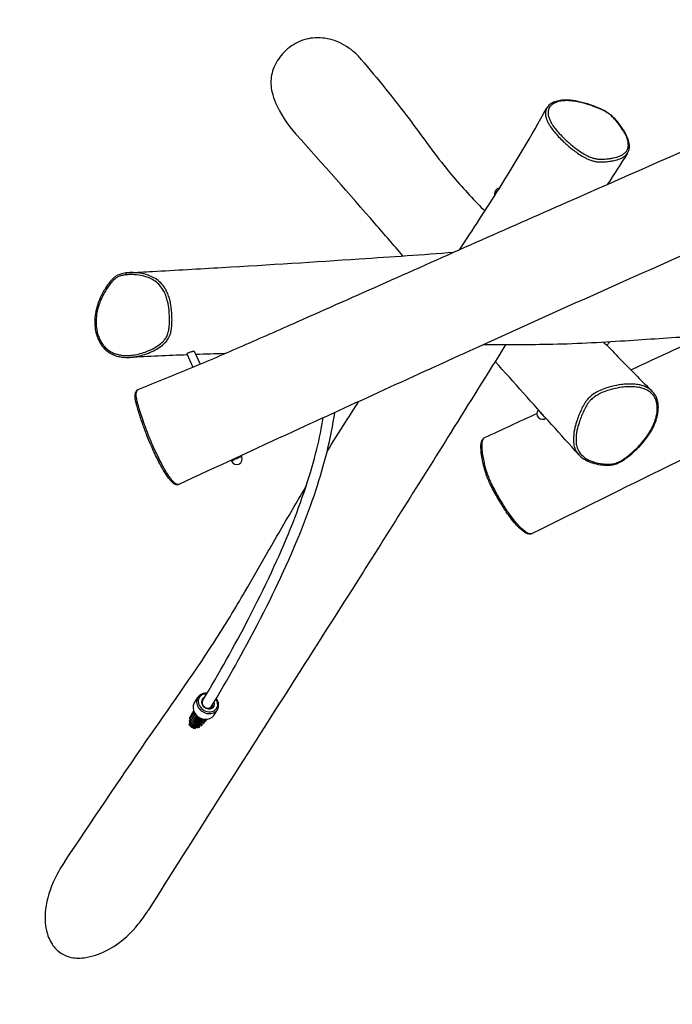
# Model space of a CAD drawing. Units: millimetres. Extents: x 2313 to 12684, y 2598 to 9552.
# Drawn here: x 3972 to 4961, y 5257 to 6749 of the extents above; entities that cross this region are included whole.
import ezdxf

# ---------------------------------------------------------------- set-up
doc = ezdxf.new("R2010")
doc.units = ezdxf.units.MM
doc.header["$LTSCALE"] = 50
doc.linetypes.add('DASHED', pattern=[0.75, 0.5, -0.25])
doc.layers.add('SW_Toestellen', color=2, linetype='Continuous')

msp = doc.modelspace()

# ---------------------------------------------------------------- linework, layer by layer
at = {"layer": 'SW_Toestellen'}
for p, q in [((4861.6, 6255.8), (4865.8, 6260.6)), ((4224.9, 6242.8), (4233.8, 6222.3)), ((4236.3, 6246.6), (4244.9, 6226.9)), ((4757.8, 6157.8), (4757.6, 6157.6)), ((4307.5, 6088.6), (4308.3, 6086.9)), ((4292.1, 6081.5), (4292.7, 6080.1)), ((4236.2, 5713.7), (4241.6, 5722.3)), ((4265.8, 5695), (4271.2, 5703.6))]:
    msp.add_line(p, q, dxfattribs=at)
at = {"layer": 'SW_Toestellen', "color": 254, "linetype": 'DASHED', "ltscale": 5}
msp.add_lwpolyline([(8932.5, 3842.7), (9624.8, 3135.5, 0.428964), (11933.4, 3053.2), (12205.3, 3319.4, 0.414214), (12229.2, 5573.6), (11360.4, 6461), (11217.8, 6606.6, 0.224819), (10786.5, 8337, 0.269493), (9395.6, 9413.4), (8487.1, 9534.2, 0.082075), (7808, 9512.7), (4026.3, 8764.2, 0.307509), (2645, 7364.3), (2341.5, 5715.6, 0.468601), (4062.5, 3648.8), (8054.8, 3648.8, 0.110479), (8942.4, 3847.3)], format="xyb", dxfattribs=at)
at = {"layer": 'SW_Toestellen'}
for centre, start, end in [((4699.7, 6485.2), 97.2935, 198.2133), ((4764, 6152.1), 139.1797, 306.58), ((4300.5, 6083.5), 203.4319, 23.4319)]:
    msp.add_arc(centre, 8.5, start, end, dxfattribs=at)
for centre, major_axis, ratio, start_param, end_param in [((4874.1, 6593.7), (2.27, 1.96), 0.397899, 0, 0.632194), ((4133.7, 6362.3), (-0.32, 2.98), 0.329784, 0, 1.535051), ((4764, 6152.1), (-6.43, 5.56), 0.11209, 0, 1.706637), ((4300.5, 6083.5), (7.8, 3.38), 0.030821, 0, 3.141593), ((4859.9, 6077), (-0.1, -3), 0.497601, 0, 1.069188), ((4257, 5713.9), (-13.1, 8.3), 0.820664, 5.332461, 10.529145), ((4251, 5704.3), (-14.8, 9.4), 0.820664, 0, 3.141593), ((4256.4, 5712.9), (-14.8, 9.4), 0.820664, 0, 3.141593), ((4257, 5713.9), (-8.87, 5.62), 0.820664, 5.714283, 10.25126), ((4256.4, 5712.9), (7.18, -4.55), 0.820664, 0, 0.556931)]:
    msp.add_ellipse(centre, major_axis=major_axis, ratio=ratio, start_param=start_param, end_param=end_param, dxfattribs=at)
for points, knots in [([(4152, 6189.2), (4179, 6199.8), (4205.4, 6210.4), (4257.4, 6232.1), (4283.6, 6243.4), (4337.2, 6266.9), (4364.6, 6278.9), (4436.9, 6310.9), (4481.7, 6330.9), (4617.9, 6391.4), (4709.2, 6432), (4967.9, 6546), (5135.7, 6618.8), (5503.3, 6777.8), (5703.9, 6864.9), (5977, 6986.2), (6051.8, 7019.7), (6226.4, 7098), (6326, 7142.7), (6594.6, 7262.8), (6763.9, 7337.8), (7068.7, 7470), (7203.5, 7527.7), (7507, 7656.8), (7676.3, 7727.8), (7929.5, 7835.6), (8014.1, 7872.1), (8097.8, 7910)], [0, 0, 0, 0, 8.920598, 8.920598, 17.790623, 17.790623, 26.967531, 26.967531, 41.976988, 41.976988, 72.461548, 72.461548, 128.247133, 128.247133, 194.504542, 194.504542, 219.672828, 219.672828, 253.238679, 253.238679, 310.123197, 310.123197, 354.939089, 354.939089, 410.923514, 410.923514, 439.285834, 439.285834, 439.285834, 439.285834]), ([(7878.8, 7683), (7843.3, 7667.2), (7807.9, 7651.4), (7651.8, 7581.6), (7531.1, 7527.6), (7145.6, 7355.4), (6880.4, 7237.2), (6368.1, 7007.9), (6121.1, 6896.4), (5649.4, 6686.6), (5424.4, 6588.9), (5020.2, 6411.8), (4840.6, 6332.1), (4570.2, 6209.2), (4477.8, 6167), (4327.9, 6098.1), (4270.2, 6071.4), (4212.6, 6044.8)], [29.855645, 29.855645, 29.855645, 29.855645, 41.770432, 41.770432, 82.346259, 82.346259, 171.260427, 171.260427, 254.147444, 254.147444, 328.986641, 328.986641, 388.683986, 388.683986, 419.74521, 419.74521, 439.198189, 439.198189, 439.198189, 439.198189]), ([(7886, 7473.1), (7875.9, 7468.4), (7865.9, 7463.6), (7759.9, 7413.7), (7664, 7368), (7477.1, 7278.7), (7385.9, 7235.1), (7189, 7141.3), (7083.4, 7091.3), (6855.3, 6982.5), (6732.5, 6923.3), (6468.2, 6795.5), (6326.7, 6727.1), (6043, 6591.9), (5900.7, 6525), (5617.9, 6391.8), (5477.4, 6325.7), (5210, 6197.4), (5083, 6135.4), (4886.7, 6038.9), (4817.5, 6004.7), (4748.2, 5970.3)], [36.551165, 36.551165, 36.551165, 36.551165, 40.001919, 40.001919, 72.858631, 72.858631, 104.352041, 104.352041, 140.953768, 140.953768, 183.528466, 183.528466, 232.54856, 232.54856, 281.973115, 281.973115, 330.946807, 330.946807, 375.137708, 375.137708, 399.197526, 399.197526, 399.197526, 399.197526]), ([(4897.8, 6218.2), (4941.2, 6238.4), (4984.6, 6258.6), (5131.6, 6327.3), (5234.8, 6376), (5420.2, 6463), (5502.8, 6501.4), (5700.6, 6593), (5816.1, 6646.4), (6069.8, 6764.3), (6208.1, 6828.7), (6530.6, 6977.9), (6715.3, 7063.6), (6900.7, 7149.8)], [25.159392, 25.159392, 25.159392, 25.159392, 40.001211, 40.001211, 75.597589, 75.597589, 104.25206, 104.25206, 144.13618, 144.13618, 191.951619, 191.951619, 255.825239, 255.825239, 255.825239, 255.825239]), ([(4489.2, 6688.7), (4485.5, 6693), (4481.5, 6697.1), (4468.7, 6707.9), (4459.1, 6713.5), (4439.3, 6720.3), (4429.4, 6721.8), (4410.2, 6720.8), (4401.1, 6718.5), (4384.1, 6710.2), (4376.4, 6704.3), (4364.1, 6690.5), (4359.1, 6682.6), (4352.8, 6665.3), (4352.1, 6657.6), (4352.7, 6643.5), (4354.6, 6634.3), (4366.1, 6607.5), (4377.3, 6589.7), (4390.2, 6575.3), (4390.3, 6575.2), (4390.4, 6575.1)], [14.222757, 14.222757, 14.222757, 14.222757, 15.065731, 15.065731, 16.667496, 16.667496, 18.07791, 18.07791, 19.384933, 19.384933, 20.689437, 20.689437, 21.89842, 21.89842, 23.133936, 23.133936, 24.757856, 24.757856, 26.949768, 26.949768, 26.96564, 26.96564, 26.96564, 26.96564]), ([(4489.2, 6688.7), (4513.5, 6659.9), (4538.8, 6629.4), (4580.5, 6573.5), (4597.7, 6549.1), (4632.4, 6505.7), (4648.9, 6487.3), (4669.4, 6466.3), (4673, 6462.7), (4676.7, 6459.1)], [95.831999, 95.831999, 95.831999, 95.831999, 114.587143, 114.587143, 129.100734, 129.100734, 139.110167, 139.110167, 141.254425, 141.254425, 141.254425, 141.254425]), ([(4892.8, 6546.5), (4893.6, 6547.8), (4894.3, 6549.2), (4895.2, 6552), (4895.5, 6553.5), (4895.8, 6556.7), (4895.7, 6558.4), (4895.2, 6562.2), (4894.7, 6564.2), (4893.3, 6568.8), (4892.3, 6571.3), (4889.6, 6576.9), (4887.8, 6580), (4884.5, 6585), (4883.2, 6586.9), (4880.4, 6590.7), (4879, 6592.6), (4876.2, 6595.9), (4874.8, 6597.4), (4871.5, 6600.9), (4869.5, 6602.9), (4865.9, 6605.8), (4864.6, 6606.8), (4861.8, 6608.6), (4860.4, 6609.5), (4857, 6611.3), (4855.1, 6612.3), (4849.9, 6614.7), (4846.6, 6616), (4840.5, 6618.4), (4837.6, 6619.4), (4831.7, 6621.4), (4828.6, 6622.3), (4822.9, 6623.8), (4820.2, 6624.5), (4815.1, 6625.5), (4812.8, 6625.9), (4808.3, 6626.5), (4806.2, 6626.7), (4802.2, 6627), (4800.3, 6627), (4795, 6627), (4791.7, 6626.7), (4785.7, 6625.5), (4783.1, 6624.8), (4778.7, 6622.8), (4776.8, 6621.7), (4774.1, 6619.6), (4773.3, 6618.8), (4771.7, 6616.9), (4771, 6615.9), (4770.4, 6614.9)], [35.578325, 35.578325, 35.578325, 35.578325, 36.346339, 36.346339, 37.090585, 37.090585, 37.907429, 37.907429, 38.8556, 38.8556, 40.010823, 40.010823, 41.462761, 41.462761, 42.346681, 42.346681, 43.234448, 43.234448, 43.955375, 43.955375, 44.91658, 44.91658, 45.461944, 45.461944, 46.000169, 46.000169, 46.719296, 46.719296, 47.955325, 47.955325, 49.042635, 49.042635, 50.192304, 50.192304, 51.229344, 51.229344, 52.150916, 52.150916, 52.99014, 52.99014, 53.769933, 53.769933, 55.233385, 55.233385, 56.514326, 56.514326, 57.608912, 57.608912, 58.227688, 58.227688, 58.846463, 58.846463, 58.846463, 58.846463]), ([(4875.5, 6595.8), (4876.9, 6594.1), (4878.3, 6592.4), (4882.1, 6587.4), (4884.5, 6583.9), (4888, 6578), (4889.4, 6575.4), (4890.9, 6572.1), (4891.3, 6571.2), (4892.5, 6568.2), (4893.1, 6565.9), (4894.1, 6561.4), (4894.2, 6559), (4893.8, 6554.9), (4893.2, 6552.9), (4891.6, 6549.9), (4890.7, 6548.7), (4888.5, 6546.6), (4887.2, 6545.6), (4884.2, 6543.7), (4882.4, 6542.9), (4877.9, 6541.1), (4875.1, 6540.3), (4870, 6539.2), (4867.9, 6538.8), (4863.3, 6538.1), (4860.9, 6537.9), (4856.9, 6537.6), (4855.4, 6537.5), (4852, 6537.5), (4849.9, 6537.5), (4846.2, 6537.9), (4844.6, 6538.2), (4842, 6538.8), (4841.1, 6539), (4837.9, 6540), (4835.4, 6540.9), (4831.6, 6542.7), (4830.3, 6543.5), (4826.4, 6545.6), (4823.9, 6547.2), (4819.1, 6550.4), (4816.7, 6552.1), (4810.9, 6556.5), (4807.6, 6559.2), (4802.3, 6563.8), (4800.3, 6565.5), (4796, 6569.6), (4793.7, 6571.8), (4790.8, 6575), (4790, 6575.8), (4787.2, 6578.9), (4785.3, 6581.2), (4781.7, 6585.8), (4780, 6588.2), (4777.6, 6592), (4776.8, 6593.5), (4775.2, 6596.6), (4774.5, 6598.2), (4773.4, 6601.3), (4773, 6602.9), (4772.3, 6607), (4772.3, 6609.5), (4773.2, 6613), (4773.6, 6614.3), (4774.9, 6616.6), (4775.7, 6617.8), (4777.8, 6619.8), (4778.9, 6620.7), (4781.4, 6622.3), (4782.7, 6622.9), (4786.4, 6624.4), (4789, 6625.1), (4794.7, 6626), (4797.7, 6626.2), (4804.6, 6626.1), (4808.5, 6625.8), (4815.4, 6624.8), (4818.2, 6624.3), (4824.8, 6622.8), (4828.6, 6621.7), (4834.9, 6619.7), (4837.4, 6618.9), (4842.5, 6617.1), (4845.3, 6616), (4850.3, 6613.9), (4852.7, 6612.9), (4856.8, 6610.9), (4858.8, 6609.8), (4862.5, 6607.6), (4864.3, 6606.4), (4867.8, 6603.7), (4869.4, 6602.2), (4872.6, 6599), (4874.1, 6597.4), (4875.5, 6595.8)], [-43.435022, -43.435022, -43.435022, -43.435022, -42.604576, -42.604576, -40.970413, -40.970413, -39.743581, -39.743581, -39.342153, -39.342153, -38.237245, -38.237245, -37.006643, -37.006643, -35.816752, -35.816752, -34.910035, -34.910035, -33.947232, -33.947232, -32.86406, -32.86406, -31.353501, -31.353501, -30.285052, -30.285052, -29.146163, -29.146163, -28.468158, -28.468158, -27.608218, -27.608218, -26.947345, -26.947345, -26.601006, -26.601006, -25.679439, -25.679439, -25.148547, -25.148547, -24.149508, -24.149508, -23.150469, -23.150469, -21.650354, -21.650354, -20.718996, -20.718996, -19.557413, -19.557413, -19.147182, -19.147182, -18.022812, -18.022812, -16.898442, -16.898442, -16.16549, -16.16549, -15.395322, -15.395322, -14.625153, -14.625153, -13.260561, -13.260561, -12.475776, -12.475776, -11.608996, -11.608996, -10.742216, -10.742216, -9.951817, -9.951817, -8.584059, -8.584059, -7.2163, -7.2163, -5.571201, -5.571201, -4.464629, -4.464629, -2.969341, -2.969341, -2.035848, -2.035848, -0.98485, -0.98485, -0.096663, -0.096663, 0.640887, 0.640887, 1.378438, 1.378438, 2.17493, 2.17493, 2.971423, 2.971423, 2.971423, 2.971423]), ([(4638.2, 6400.4), (4658.6, 6431.1), (4678.7, 6461.9), (4722.8, 6532), (4746.8, 6572.5), (4770.4, 6614.9)], [238.261365, 238.261365, 238.261365, 238.261365, 251.969542, 251.969542, 269.375602, 269.375602, 269.375602, 269.375602]), ([(4770.4, 6614.9), (4770.4, 6614.8), (4770.3, 6614.8), (4769.7, 6613.5), (4769.2, 6612.2), (4768.3, 6608.4), (4768.3, 6605.8), (4769, 6601.4), (4769.5, 6599.8), (4770.7, 6596.5), (4771.4, 6594.8), (4773, 6591.5), (4773.9, 6590), (4776.5, 6585.9), (4778.2, 6583.5), (4781.9, 6578.7), (4783.9, 6576.3), (4786.8, 6573.1), (4787.6, 6572.3), (4790.6, 6569.1), (4793, 6566.7), (4797.4, 6562.6), (4799.4, 6560.8), (4804.8, 6556.1), (4808.2, 6553.3), (4814.2, 6548.8), (4816.6, 6547), (4821.7, 6543.6), (4824.3, 6542), (4828.4, 6539.7), (4829.8, 6539), (4833.9, 6537), (4836.6, 6536), (4840.2, 6534.9), (4841.2, 6534.6), (4844, 6534), (4845.8, 6533.7), (4849.8, 6533.3), (4851.9, 6533.3), (4855.5, 6533.3), (4857, 6533.4), (4861.1, 6533.7), (4863.6, 6533.9), (4868.2, 6534.6), (4870.4, 6535), (4875.6, 6536.2), (4878.4, 6537), (4883.1, 6538.8), (4884.9, 6539.7), (4888.1, 6541.6), (4889.5, 6542.6), (4891.4, 6544.6), (4892.2, 6545.5), (4892.8, 6546.5)], [12.440018, 12.440018, 12.440018, 12.440018, 12.475776, 12.475776, 13.260561, 13.260561, 14.625153, 14.625153, 15.395322, 15.395322, 16.16549, 16.16549, 16.898442, 16.898442, 18.022812, 18.022812, 19.147182, 19.147182, 19.557413, 19.557413, 20.718996, 20.718996, 21.650354, 21.650354, 23.150469, 23.150469, 24.149508, 24.149508, 25.148547, 25.148547, 25.679439, 25.679439, 26.601006, 26.601006, 26.947345, 26.947345, 27.608218, 27.608218, 28.468158, 28.468158, 29.146163, 29.146163, 30.285052, 30.285052, 31.353501, 31.353501, 32.86406, 32.86406, 33.947232, 33.947232, 34.910035, 34.910035, 35.578325, 35.578325, 35.578325, 35.578325]), ([(4552.5, 6391), (4538.5, 6407.2), (4524.5, 6423.3), (4471.2, 6484.7), (4431.5, 6529.8), (4390.4, 6575.1)], [63.960838, 63.960838, 63.960838, 63.960838, 74.048073, 74.048073, 102.143331, 102.143331, 102.143331, 102.143331]), ([(4137.3, 6365.6), (4149.1, 6366.2), (4160.9, 6366.8), (4208.2, 6369.4), (4243.4, 6371.4), (4349.7, 6377.7), (4419.4, 6382.1), (4535.5, 6389.8), (4582.5, 6393.1), (4629.5, 6396.6)], [0, 0, 0, 0, 10.000003, 10.000003, 40.000127, 40.000127, 101.539632, 101.539632, 146.820019, 146.820019, 146.820019, 146.820019]), ([(4137.3, 6365.6), (4135.1, 6365.5), (4133, 6365.3), (4129.3, 6364.7), (4127.8, 6364.4), (4124.2, 6363.5), (4122.1, 6362.8), (4118.9, 6361.1), (4117.6, 6360.3), (4115.1, 6358.5), (4113.9, 6357.5), (4111.2, 6354.9), (4109.8, 6353.3), (4106, 6348.6), (4103.8, 6345.5), (4100.1, 6339.7), (4098.6, 6337.1), (4095.7, 6331.7), (4094.4, 6329), (4092.1, 6323.6), (4091, 6321), (4089.3, 6316), (4088.6, 6313.5), (4087.4, 6308.9), (4086.9, 6306.6), (4085.8, 6300.1), (4085.4, 6295.8), (4085.4, 6287.6), (4085.6, 6283.7), (4086.7, 6276.6), (4087.5, 6273.2), (4089.5, 6267.1), (4090.7, 6264.4), (4093.3, 6259.4), (4094.7, 6257.1), (4097.7, 6253.1), (4099.3, 6251.3), (4102.7, 6248), (4104.5, 6246.6), (4108.2, 6244), (4110.2, 6242.9), (4114.4, 6240.9), (4116.6, 6240), (4121.5, 6238.6), (4124, 6238.1), (4130.5, 6237.2), (4134.4, 6237.1), (4138.3, 6237.3)], [40.654776, 40.654776, 40.654776, 40.654776, 41.405408, 41.405408, 41.925878, 41.925878, 42.631228, 42.631228, 43.102237, 43.102237, 43.605306, 43.605306, 44.326128, 44.326128, 45.631896, 45.631896, 46.658108, 46.658108, 47.684321, 47.684321, 48.627252, 48.627252, 49.466311, 49.466311, 50.23306, 50.23306, 51.661288, 51.661288, 52.916744, 52.916744, 54.029383, 54.029383, 55.000183, 55.000183, 55.862254, 55.862254, 56.645716, 56.645716, 57.391157, 57.391157, 58.14242, 58.14242, 58.934738, 58.934738, 59.832783, 59.832783, 61.179028, 61.179028, 61.179028, 61.179028]), ([(4132.7, 6362.3), (4134.9, 6362.5), (4137, 6362.6), (4143.4, 6362.7), (4147.8, 6362.5), (4156.3, 6361.3), (4160.5, 6360.3), (4167.3, 6357.9), (4170.1, 6356.7), (4175.6, 6353.6), (4178.2, 6351.8), (4183.1, 6347.5), (4185.3, 6345), (4188.6, 6340.3), (4189.8, 6338.2), (4192, 6333.9), (4192.9, 6331.6), (4194.5, 6326.9), (4195.2, 6324.4), (4196.8, 6317.7), (4197.5, 6313.3), (4198.2, 6306.3), (4198.4, 6303.7), (4198.6, 6297.9), (4198.7, 6294.7), (4198.6, 6288.4), (4198.4, 6285.3), (4197.8, 6279.9), (4197.4, 6277.6), (4196.2, 6273.1), (4195.5, 6271), (4193.5, 6267.2), (4192.5, 6265.5), (4190, 6262.5), (4188.7, 6261.1), (4184.8, 6257.5), (4182, 6255.5), (4176.3, 6251.9), (4173.3, 6250.3), (4166.6, 6247.2), (4162.9, 6245.7), (4155.8, 6243.4), (4152.5, 6242.5), (4147.6, 6241.5), (4146.1, 6241.2), (4141.9, 6240.6), (4139.2, 6240.3), (4133.2, 6240), (4129.9, 6240.1), (4124.8, 6240.8), (4122.9, 6241.1), (4119.1, 6242), (4117.2, 6242.6), (4113.4, 6244), (4111.6, 6244.9), (4106.7, 6247.7), (4103.8, 6249.9), (4099.9, 6253.9), (4098.5, 6255.5), (4095.9, 6259.1), (4094.7, 6261.1), (4092.5, 6265.4), (4091.5, 6267.6), (4090, 6272.1), (4089.3, 6274.3), (4088.1, 6280.2), (4087.6, 6283.9), (4087.2, 6291.5), (4087.4, 6295.3), (4088.3, 6303.4), (4089.1, 6307.7), (4091.1, 6315), (4092.1, 6318), (4094.7, 6324.7), (4096.4, 6328.4), (4099.5, 6334.3), (4100.7, 6336.5), (4103.5, 6341.1), (4105.1, 6343.5), (4108.2, 6347.8), (4109.7, 6349.8), (4112.6, 6353.1), (4114.1, 6354.5), (4117.1, 6357.1), (4118.8, 6358.2), (4122.4, 6360), (4124.4, 6360.7), (4128.5, 6361.7), (4130.6, 6362.1), (4132.7, 6362.3)], [-41.107553, -41.107553, -41.107553, -41.107553, -40.320998, -40.320998, -38.771078, -38.771078, -37.227469, -37.227469, -36.147514, -36.147514, -35.016058, -35.016058, -33.850647, -33.850647, -33.033639, -33.033639, -32.177523, -32.177523, -31.321406, -31.321406, -29.801053, -29.801053, -28.909218, -28.909218, -27.826318, -27.826318, -26.753639, -26.753639, -25.964248, -25.964248, -25.174855, -25.174855, -24.490904, -24.490904, -23.806952, -23.806952, -22.600626, -22.600626, -21.394298, -21.394298, -19.949572, -19.949572, -18.716148, -18.716148, -18.139996, -18.139996, -17.173127, -17.173127, -15.986188, -15.986188, -15.303084, -15.303084, -14.5805, -14.5805, -13.857914, -13.857914, -12.584653, -12.584653, -11.874561, -11.874561, -11.044928, -11.044928, -10.215295, -10.215295, -9.436384, -9.436384, -8.146296, -8.146296, -6.856207, -6.856207, -5.353578, -5.353578, -4.267153, -4.267153, -2.851771, -2.851771, -1.982381, -1.982381, -0.970373, -0.970373, -0.114622, -0.114622, 0.591848, 0.591848, 1.298318, 1.298318, 2.057236, 2.057236, 2.816154, 2.816154, 2.816154, 2.816154]), ([(4138.3, 6237.3), (4140.9, 6237.5), (4143.4, 6237.7), (4147.5, 6238.3), (4149.1, 6238.6), (4154.2, 6239.7), (4157.5, 6240.6), (4164.8, 6243), (4168.6, 6244.5), (4175.5, 6247.7), (4178.6, 6249.3), (4184.5, 6253), (4187.4, 6255.1), (4191.6, 6259), (4193.1, 6260.5), (4195.7, 6263.8), (4196.9, 6265.7), (4199, 6269.8), (4199.9, 6272.2), (4201.1, 6277), (4201.5, 6279.5), (4202.2, 6285.1), (4202.4, 6288.3), (4202.5, 6294.8), (4202.4, 6298), (4202.1, 6303.9), (4201.9, 6306.6), (4201.2, 6313.7), (4200.5, 6318.3), (4198.9, 6325.3), (4198.2, 6327.8), (4196.5, 6332.7), (4195.5, 6335.2), (4193.2, 6339.7), (4191.9, 6341.9), (4188.4, 6346.9), (4186, 6349.6), (4180.8, 6354.2), (4178, 6356.2), (4172.2, 6359.4), (4169.3, 6360.7), (4162.1, 6363.2), (4157.7, 6364.2), (4149, 6365.5), (4144.5, 6365.7), (4139.2, 6365.7), (4138.2, 6365.6), (4137.3, 6365.6)], [17.25532, 17.25532, 17.25532, 17.25532, 18.139996, 18.139996, 18.716148, 18.716148, 19.949572, 19.949572, 21.394298, 21.394298, 22.600626, 22.600626, 23.806952, 23.806952, 24.490904, 24.490904, 25.174855, 25.174855, 25.964248, 25.964248, 26.753639, 26.753639, 27.826318, 27.826318, 28.909218, 28.909218, 29.801053, 29.801053, 31.321406, 31.321406, 32.177523, 32.177523, 33.033639, 33.033639, 33.850647, 33.850647, 35.016058, 35.016058, 36.147514, 36.147514, 37.227469, 37.227469, 38.771078, 38.771078, 40.320998, 40.320998, 40.654776, 40.654776, 40.654776, 40.654776]), ([(5008.8, 6269.9), (5000.8, 6269.4), (4992.8, 6268.9), (4951.5, 6266.4), (4917.5, 6263.9), (4843.6, 6259.2), (4803.7, 6257.2), (4734.2, 6256.2), (4704.1, 6256.4), (4674.3, 6256.5)], [94.712109, 94.712109, 94.712109, 94.712109, 102.535699, 102.535699, 135.392391, 135.392391, 171.062147, 171.062147, 199.707293, 199.707293, 199.707293, 199.707293]), ([(4708.1, 6256.4), (4680.4, 6212.3), (4652.7, 6167.9), (4578, 6048.3), (4530.8, 5973.1), (4412, 5786), (4340.2, 5674), (4235.5, 5509.2), (4200.9, 5454.7), (4166.4, 5399.7)], [41.343175, 41.343175, 41.343175, 41.343175, 59.833983, 59.833983, 91.413482, 91.413482, 138.416229, 138.416229, 162.532891, 162.532891, 162.532891, 162.532891]), ([(4855.9, 6260.1), (4856.3, 6259.8), (4856.6, 6259.5), (4857.5, 6258.8), (4858, 6258.4), (4859.1, 6257.6), (4859.6, 6257.2), (4860.5, 6256.6), (4860.9, 6256.3), (4861.4, 6255.9), (4861.5, 6255.8), (4861.6, 6255.8), (4861.6, 6255.8), (4861.6, 6255.8)], [2.505686, 2.505686, 2.505686, 2.505686, 2.635782, 2.635782, 2.843665, 2.843665, 3.065273, 3.065273, 3.302284, 3.302284, 3.538945, 3.538945, 3.559757, 3.559757, 3.559757, 3.559757]), ([(4861.7, 6255.9), (4876.1, 6240.4), (4891.5, 6224.4), (4915, 6200.9), (4922.4, 6193.7), (4929.9, 6186.4)], [184.666015, 184.666015, 184.666015, 184.666015, 194.88362, 194.88362, 199.382241, 199.382241, 199.382241, 199.382241]), ([(4236.3, 6246.6), (4236.3, 6246.6), (4236.3, 6246.7), (4236.2, 6246.7), (4236.1, 6246.7), (4236, 6246.7), (4236, 6246.7), (4235.9, 6246.7), (4235.9, 6246.7), (4235.8, 6246.7), (4235.8, 6246.7), (4235.6, 6246.6), (4235.5, 6246.6), (4234.9, 6246.5), (4234.4, 6246.4), (4233.2, 6246), (4232.7, 6245.8), (4231.4, 6245.4), (4230.7, 6245.2), (4229.4, 6244.7), (4228.7, 6244.4), (4227.3, 6243.9), (4226.7, 6243.7), (4225.8, 6243.3), (4225.4, 6243.2), (4225, 6242.9), (4224.9, 6242.8), (4224.9, 6242.8)], [0.313432, 0.313432, 0.313432, 0.313432, 0.410556, 0.410556, 0.471997, 0.471997, 0.508188, 0.508188, 0.53981, 0.53981, 0.578534, 0.578534, 0.651193, 0.651193, 0.893218, 0.893218, 1.089674, 1.089674, 1.303125, 1.303125, 1.531886, 1.531886, 1.769948, 1.769948, 1.99943, 1.99943, 2.206969, 2.206969, 2.206969, 2.206969]), ([(4819.1, 6089.7), (4805.4, 6104.9), (4791.6, 6120.2), (4749.5, 6167.1), (4721, 6199), (4692.3, 6231.2)], [0, 0, 0, 0, 10.000061, 10.000061, 30.45878, 30.45878, 30.45878, 30.45878]), ([(4929.9, 6186.4), (4929.8, 6186.5), (4929.6, 6186.6), (4927.3, 6188.8), (4924.8, 6190.5), (4919.6, 6193.1), (4917, 6194.1), (4913.5, 6195), (4912.6, 6195.3), (4909.1, 6196), (4906.4, 6196.4), (4900, 6197), (4896.2, 6197), (4889.4, 6196.7), (4886.5, 6196.4), (4878.6, 6195.4), (4873.7, 6194.4), (4865.3, 6192.3), (4861.8, 6191.3), (4855.2, 6188.9), (4852, 6187.6), (4847.4, 6185.4), (4846, 6184.6), (4841.7, 6182.1), (4839, 6180.2), (4835.6, 6177.1), (4834.7, 6176.3), (4832.5, 6173.9), (4831.2, 6172.4), (4829, 6169.4), (4827.9, 6167.8), (4825.5, 6163.7), (4824.1, 6161.1), (4821.7, 6155.9), (4820.6, 6153.3), (4818.4, 6147.9), (4817.4, 6145.1), (4815.2, 6138.6), (4814.1, 6134.9), (4812, 6126.5), (4811.2, 6121.8), (4810.7, 6114.3), (4810.7, 6111.4), (4811.3, 6105.7), (4811.9, 6103), (4813.3, 6099), (4813.9, 6097.5), (4815.9, 6093.8), (4817.4, 6091.6), (4819.1, 6089.7)], [20.68089, 20.68089, 20.68089, 20.68089, 20.771496, 20.771496, 22.414802, 22.414802, 23.843379, 23.843379, 24.322111, 24.322111, 25.698749, 25.698749, 27.574101, 27.574101, 28.99118, 28.99118, 31.343823, 31.343823, 32.996298, 32.996298, 34.510651, 34.510651, 35.204551, 35.204551, 36.566938, 36.566938, 37.078211, 37.078211, 37.865559, 37.865559, 38.652907, 38.652907, 39.953321, 39.953321, 41.264371, 41.264371, 42.645505, 42.645505, 44.49846, 44.49846, 46.798435, 46.798435, 48.232534, 48.232534, 49.666632, 49.666632, 50.493204, 50.493204, 51.907867, 51.907867, 51.907867, 51.907867]), ([(4861.2, 6075.5), (4859, 6075.6), (4856.8, 6075.8), (4850.6, 6076.6), (4846.5, 6077.4), (4838.7, 6079.7), (4835, 6081.2), (4829.2, 6084.5), (4826.9, 6086.1), (4822.3, 6090.3), (4820, 6093.1), (4817.7, 6097.6), (4817.1, 6099), (4815.8, 6102.8), (4815.2, 6105.3), (4814.7, 6110.7), (4814.7, 6113.4), (4815.1, 6120.6), (4815.9, 6125.2), (4817.9, 6133.4), (4819, 6137.1), (4821.2, 6143.4), (4822.2, 6146.2), (4824.3, 6151.5), (4825.4, 6154), (4827.8, 6159.1), (4829, 6161.6), (4831.4, 6165.5), (4832.4, 6166.9), (4834.5, 6169.8), (4835.6, 6171.1), (4837.6, 6173.2), (4838.4, 6174), (4841.6, 6176.8), (4844.1, 6178.6), (4848.1, 6180.9), (4849.5, 6181.7), (4853.8, 6183.8), (4856.9, 6185.1), (4863.3, 6187.3), (4866.7, 6188.4), (4874.9, 6190.5), (4879.7, 6191.4), (4887.3, 6192.4), (4890.2, 6192.7), (4896.8, 6193), (4900.5, 6192.9), (4906.7, 6192.4), (4909.3, 6192), (4912.7, 6191.3), (4913.5, 6191.1), (4916.9, 6190.1), (4919.4, 6189.2), (4924.3, 6186.7), (4926.7, 6185.1), (4930.6, 6181.4), (4932.3, 6179.4), (4934.6, 6175.4), (4935.5, 6173.5), (4936.7, 6169.8), (4937.1, 6168), (4937.7, 6164.4), (4937.8, 6162.5), (4937.9, 6156.5), (4937.4, 6152.4), (4935.9, 6145.6), (4935.1, 6142.9), (4933.6, 6138.7), (4932.9, 6137.1), (4930.7, 6131.8), (4928.8, 6128.1), (4924.7, 6121.4), (4922.7, 6118.4), (4917.6, 6111.6), (4914.5, 6107.9), (4908.7, 6101.7), (4906.1, 6099.1), (4901.3, 6094.6), (4899.1, 6092.7), (4895.8, 6089.9), (4894.7, 6088.9), (4892, 6086.8), (4890.3, 6085.6), (4887.1, 6083.3), (4885.4, 6082.2), (4881.5, 6079.8), (4879.3, 6078.7), (4874.6, 6076.9), (4872.2, 6076.3), (4866.8, 6075.5), (4864, 6075.4), (4861.2, 6075.5)], [-59.620194, -59.620194, -59.620194, -59.620194, -58.501877, -58.501877, -56.309286, -56.309286, -54.116692, -54.116692, -52.535002, -52.535002, -50.493204, -50.493204, -49.666632, -49.666632, -48.232534, -48.232534, -46.798435, -46.798435, -44.49846, -44.49846, -42.645505, -42.645505, -41.264371, -41.264371, -39.953321, -39.953321, -38.652907, -38.652907, -37.865559, -37.865559, -37.078211, -37.078211, -36.566938, -36.566938, -35.204551, -35.204551, -34.510651, -34.510651, -32.996298, -32.996298, -31.343823, -31.343823, -28.99118, -28.99118, -27.574101, -27.574101, -25.698749, -25.698749, -24.322111, -24.322111, -23.843379, -23.843379, -22.414802, -22.414802, -20.771496, -20.771496, -19.295829, -19.295829, -18.12636, -18.12636, -17.124712, -17.124712, -16.123062, -16.123062, -14.015683, -14.015683, -12.695127, -12.695127, -11.864912, -11.864912, -9.972382, -9.972382, -8.312306, -8.312306, -6.166638, -6.166638, -4.534276, -4.534276, -3.242309, -3.242309, -2.598243, -2.598243, -1.711708, -1.711708, -0.825172, -0.825172, 0.307111, 0.307111, 1.4958, 1.4958, 2.938425, 2.938425, 2.938425, 2.938425]), ([(4212.6, 6044.8), (4211.9, 6044.4), (4211.1, 6044.2), (4209.4, 6044.2), (4208.5, 6044.4), (4206.6, 6045.1), (4205.5, 6045.7), (4203.2, 6047.5), (4202, 6048.7), (4199.6, 6051.4), (4198.4, 6052.9), (4196, 6056.1), (4194.8, 6057.9), (4192.2, 6061.8), (4190.9, 6063.9), (4188.1, 6068.7), (4186.6, 6071.3), (4183.5, 6077), (4181.9, 6080.2), (4178.5, 6087), (4176.7, 6090.7), (4173.1, 6098.6), (4171.2, 6102.8), (4167.4, 6111.8), (4165.5, 6116.5), (4162.6, 6123.8), (4161.6, 6126.5), (4159.5, 6132.1), (4158.5, 6135), (4156.4, 6141), (4155.3, 6144.1), (4153.2, 6150.4), (4152.2, 6153.6), (4150.4, 6159.5), (4149.6, 6162.3), (4148.4, 6166.6), (4148, 6168.2), (4147.2, 6171.7), (4146.8, 6173.6), (4146.5, 6176.5), (4146.4, 6177.6), (4146.4, 6179.7), (4146.4, 6180.7), (4146.8, 6182.9), (4147.2, 6184), (4148.1, 6185.9), (4148.7, 6186.8), (4150.2, 6188.2), (4151, 6188.8), (4152, 6189.2)], [-27.457398, -27.457398, -27.457398, -27.457398, -26.881359, -26.881359, -26.282061, -26.282061, -25.443012, -25.443012, -24.494941, -24.494941, -23.665662, -23.665662, -22.863294, -22.863294, -22.022926, -22.022926, -21.10227, -21.10227, -20.079425, -20.079425, -18.920814, -18.920814, -17.632251, -17.632251, -16.192542, -16.192542, -15.359322, -15.359322, -14.448674, -14.448674, -13.440173, -13.440173, -12.383179, -12.383179, -11.422309, -11.422309, -10.845337, -10.845337, -10.101086, -10.101086, -9.559597, -9.559597, -8.943461, -8.943461, -8.086659, -8.086659, -7.202096, -7.202096, -6.317533, -6.317533, -6.317533, -6.317533]), ([(4212.6, 6044.8), (4212.5, 6044.7), (4212.4, 6044.7), (4211.6, 6044.4), (4210.7, 6044.4), (4208.8, 6045.2), (4207.8, 6045.8), (4205.7, 6047.6), (4204.4, 6048.9), (4202.5, 6051.1), (4201.9, 6051.9), (4200.2, 6054.1), (4199, 6055.7), (4196.6, 6059.2), (4195.4, 6061.1), (4193.6, 6064.2), (4192.9, 6065.2), (4190.8, 6068.8), (4189.3, 6071.5), (4185.9, 6077.7), (4184.1, 6081.3), (4180, 6089.6), (4177.7, 6094.5), (4172.8, 6105.1), (4170.3, 6111), (4165.5, 6123), (4163.1, 6129.2), (4159.4, 6139.4), (4157.9, 6143.5), (4155.3, 6151.5), (4154, 6155.4), (4151.9, 6162.5), (4151, 6165.7), (4149.7, 6170.5), (4149.3, 6172.3), (4148.6, 6175.6), (4148.4, 6177.2), (4148, 6180.4), (4148, 6181.9), (4148.3, 6184.1), (4148.6, 6184.9), (4149.2, 6186.5), (4149.6, 6187.2), (4150.7, 6188.4), (4151.3, 6188.9), (4152, 6189.2)], [-27.457398, -27.457398, -27.457398, -27.457398, -27.30584, -27.30584, -26.177436, -26.177436, -25.294918, -25.294918, -24.328034, -24.328034, -23.911216, -23.911216, -23.152456, -23.152456, -22.393697, -22.393697, -22.008665, -22.008665, -21.10348, -21.10348, -19.972161, -19.972161, -18.512455, -18.512455, -16.783765, -16.783765, -14.900429, -14.900429, -13.614147, -13.614147, -12.327865, -12.327865, -11.243995, -11.243995, -10.616364, -10.616364, -9.988733, -9.988733, -9.109152, -9.109152, -8.343431, -8.343431, -7.390495, -7.390495, -6.317533, -6.317533, -6.317533, -6.317533]), ([(4819.1, 6089.7), (4820.6, 6088), (4822.3, 6086.6), (4826.1, 6083.6), (4828.3, 6082.3), (4833.6, 6079.6), (4836.6, 6078.4), (4843.7, 6076.2), (4847.9, 6075.3), (4854.4, 6074.4), (4856.7, 6074.2), (4860.9, 6074), (4862.7, 6074), (4867.3, 6074.2), (4870, 6074.5), (4874.3, 6075.6), (4875.9, 6076.1), (4879.1, 6077.4), (4880.7, 6078.2), (4884.2, 6080.1), (4886.2, 6081.4), (4891.3, 6084.9), (4894.4, 6087.3), (4899.9, 6091.9), (4902.4, 6094.2), (4907.4, 6098.9), (4909.9, 6101.4), (4914.4, 6106.2), (4916.5, 6108.6), (4920.2, 6113.2), (4921.9, 6115.4), (4925, 6119.8), (4926.3, 6121.9), (4928.9, 6126.1), (4930, 6128.1), (4933, 6134), (4934.7, 6137.9), (4937.3, 6145.4), (4938.2, 6149), (4939.3, 6155.7), (4939.6, 6158.9), (4939.5, 6164.7), (4939.2, 6167.3), (4938.2, 6172.2), (4937.6, 6174.4), (4935.9, 6178.3), (4934.9, 6180.1), (4932.6, 6183.5), (4931.3, 6185), (4929.9, 6186.4)], [51.907867, 51.907867, 51.907867, 51.907867, 53.081502, 53.081502, 54.46034, 54.46034, 56.172147, 56.172147, 58.331345, 58.331345, 59.491948, 59.491948, 60.40581, 60.40581, 61.632849, 61.632849, 62.356471, 62.356471, 63.091308, 63.091308, 64.081688, 64.081688, 65.760236, 65.760236, 67.223457, 67.223457, 68.750336, 68.750336, 70.121954, 70.121954, 71.35224, 71.35224, 72.465721, 72.465721, 73.496598, 73.496598, 75.435671, 75.435671, 77.153705, 77.153705, 78.668661, 78.668661, 79.987575, 79.987575, 81.154239, 81.154239, 82.196875, 82.196875, 83.23951, 83.23951, 83.23951, 83.23951]), ([(4437.5, 6094.5), (4446.7, 6109.4), (4456, 6124.3), (4472.2, 6149.6), (4479, 6160.1), (4485.7, 6170.5)], [193.568833, 193.568833, 193.568833, 193.568833, 199.977528, 199.977528, 204.525419, 204.525419, 204.525419, 204.525419]), ([(4248.6, 5716.8), (4274.3, 5759.6), (4297.4, 5800.8), (4343.3, 5889), (4364.8, 5935), (4399.5, 6021.2), (4412.8, 6061.3), (4426, 6114.7), (4429.3, 6130.6), (4431.7, 6145.8)], [4.4962784, 4.4962784, 4.4962784, 4.4962784, 4.5718585, 4.5718585, 4.6655455, 4.6655455, 4.7592325, 4.7592325, 4.8011316, 4.8011316, 4.8011316, 4.8011316]), ([(4260.9, 5706.2), (4287.3, 5750.1), (4311, 5792.4), (4357.7, 5882), (4379.4, 5928.5), (4414.6, 6015.8), (4428.1, 6056.6), (4442.6, 6115.1), (4446.5, 6134.9), (4449.1, 6153.8)], [4.4949006, 4.4949006, 4.4949006, 4.4949006, 4.5718585, 4.5718585, 4.6655455, 4.6655455, 4.7592325, 4.7592325, 4.8105702, 4.8105702, 4.8105702, 4.8105702]), ([(4748.2, 5970.3), (4747.5, 5969.9), (4746.7, 5969.7), (4744.9, 5969.5), (4744, 5969.5), (4741.8, 5969.9), (4740.5, 5970.4), (4737.5, 5971.8), (4735.8, 5973), (4732, 5975.9), (4730, 5977.7), (4725.7, 5982), (4723.4, 5984.6), (4718.5, 5990.5), (4715.9, 5993.8), (4711.9, 5999.3), (4710.4, 6001.4), (4707.4, 6005.9), (4705.8, 6008.4), (4702.5, 6013.5), (4700.8, 6016.3), (4697.2, 6022.3), (4695.3, 6025.5), (4691.8, 6031.8), (4690, 6034.9), (4687.3, 6040.1), (4686.2, 6042.2), (4683.9, 6046.8), (4682.7, 6049.5), (4680.9, 6053.7), (4680.3, 6055.3), (4679.1, 6058.7), (4678.5, 6060.3), (4677.3, 6064.2), (4676.6, 6066.4), (4675.1, 6072.1), (4674.3, 6075.5), (4673.1, 6081.2), (4672.6, 6083.5), (4671.9, 6088), (4671.5, 6090.2), (4671, 6094.3), (4670.9, 6096.1), (4670.7, 6099.5), (4670.6, 6101), (4670.7, 6103.7), (4670.8, 6104.9), (4671.1, 6108.2), (4671.6, 6110.1), (4672.8, 6112.7), (4673.3, 6113.4), (4674.6, 6114.8), (4675.4, 6115.4), (4676.3, 6115.8)], [-17.511454, -17.511454, -17.511454, -17.511454, -17.145403, -17.145403, -16.715622, -16.715622, -16.10564, -16.10564, -15.285197, -15.285197, -14.366005, -14.366005, -13.364858, -13.364858, -12.26875, -12.26875, -11.642033, -11.642033, -10.962001, -10.962001, -10.212977, -10.212977, -9.389682, -9.389682, -8.605412, -8.605412, -8.109432, -8.109432, -7.508488, -7.508488, -7.13238, -7.13238, -6.734031, -6.734031, -6.187991, -6.187991, -5.285331, -5.285331, -4.625618, -4.625618, -3.968105, -3.968105, -3.374526, -3.374526, -2.854204, -2.854204, -2.390056, -2.390056, -1.543058, -1.543058, -1.117979, -1.117979, -0.692901, -0.692901, -0.692901, -0.692901]), ([(4748.2, 5970.3), (4748.1, 5970.2), (4747.9, 5970.1), (4746.9, 5969.8), (4746, 5969.8), (4744.6, 5969.9), (4744.1, 5970.1), (4742.4, 5970.6), (4741.1, 5971.2), (4738.1, 5973.1), (4736.3, 5974.4), (4732, 5978.1), (4729.5, 5980.6), (4723.9, 5986.9), (4720.7, 5990.8), (4714.2, 5999.6), (4710.7, 6004.5), (4705, 6013.3), (4702.7, 6017.1), (4698.2, 6024.6), (4696, 6028.5), (4691.9, 6035.8), (4690.1, 6039.2), (4687.3, 6044.8), (4686.2, 6046.9), (4684.2, 6051.3), (4683.3, 6053.6), (4681.2, 6058.9), (4680.2, 6061.9), (4678.6, 6067.2), (4677.9, 6069.6), (4676.6, 6074.7), (4676, 6077.5), (4674.7, 6083.4), (4674.1, 6086.6), (4673.1, 6093), (4672.7, 6096.1), (4672.3, 6101.4), (4672.2, 6103.6), (4672.4, 6107.2), (4672.5, 6108.8), (4673.1, 6111.5), (4673.5, 6112.7), (4674.6, 6114.7), (4675.4, 6115.4), (4676.3, 6115.8)], [-17.511454, -17.511454, -17.511454, -17.511454, -17.35862, -17.35862, -16.780859, -16.780859, -16.487185, -16.487185, -15.797465, -15.797465, -14.936, -14.936, -13.823266, -13.823266, -12.506172, -12.506172, -11.070635, -11.070635, -10.090913, -10.090913, -9.111191, -9.111191, -8.284785, -8.284785, -7.806647, -7.806647, -7.32851, -7.32851, -6.658228, -6.658228, -6.075156, -6.075156, -5.348791, -5.348791, -4.467971, -4.467971, -3.494606, -3.494606, -2.730517, -2.730517, -2.088356, -2.088356, -1.420349, -1.420349, -0.692901, -0.692901, -0.692901, -0.692901]), ([(4040.1, 5473.9), (4081.2, 5534.9), (4121.7, 5595.4), (4197.1, 5704.9), (4231.9, 5752.9), (4282.8, 5831.4), (4298.5, 5857.5), (4324.3, 5901.6), (4335.1, 5920.4), (4359.8, 5963.4), (4373.7, 5987.5), (4393.6, 6021.5), (4399.5, 6031.5), (4405.5, 6041.6)], [106.254196, 106.254196, 106.254196, 106.254196, 132.959666, 132.959666, 153.8629, 153.8629, 163.864863, 163.864863, 171.618041, 171.618041, 181.78001, 181.78001, 186.045656, 186.045656, 186.045656, 186.045656]), ([(4255.5, 5728.4), (4254.9, 5728.5), (4254.2, 5728.5), (4251.7, 5728.5), (4250, 5728.2), (4246.8, 5727), (4245.4, 5726.2), (4243.2, 5724.3), (4242.3, 5723.4), (4241.6, 5722.3)], [8.213338, 8.213338, 8.213338, 8.213338, 8.336204, 8.336204, 8.661687, 8.661687, 8.979097, 8.979097, 9.23149, 9.23149, 9.23149, 9.23149]), ([(4248.6, 5716.8), (4248.6, 5716.8), (4248.6, 5716.8), (4248.3, 5716.3), (4248.1, 5715.6), (4247.9, 5713.9), (4248.1, 5713), (4248.7, 5711.2), (4249.2, 5710.3), (4249.9, 5709.5), (4249.9, 5709.4), (4249.9, 5709.3), (4250.6, 5708.5), (4251.4, 5707.9), (4253.1, 5706.8), (4254, 5706.4), (4255.8, 5705.9), (4256.6, 5705.8), (4257.8, 5705.7), (4258.2, 5705.7), (4258.5, 5705.7)], [5.054254, 5.054254, 5.054254, 5.054254, 5.064472, 5.064472, 5.397667, 5.397667, 5.708415, 5.708415, 6.023937, 6.023937, 6.047104, 6.047104, 6.047104, 6.365056, 6.365056, 6.652552, 6.652552, 6.946185, 6.946185, 7.156162, 7.156162, 7.156162, 7.156162]), ([(4269.4, 5720.5), (4269.5, 5720.4), (4269.5, 5720.4), (4269.9, 5720), (4270.3, 5719.5), (4270.7, 5719), (4270.7, 5719), (4270.7, 5719)], [1.3254215, 1.3254215, 1.3254215, 1.3254215, 1.3460296, 1.3460296, 1.574003, 1.574003, 1.5843569, 1.5843569, 1.5843569, 1.5843569]), ([(4271.2, 5703.6), (4272, 5704.9), (4272.6, 5706.3), (4273.2, 5709.4), (4273.3, 5711), (4272.8, 5714.3), (4272.3, 5715.9), (4271.2, 5718), (4271, 5718.5), (4270.7, 5719)], [6.089897, 6.089897, 6.089897, 6.089897, 6.394056, 6.394056, 6.703057, 6.703057, 7.021795, 7.021795, 7.122865, 7.122865, 7.122865, 7.122865]), ([(4254, 5686.9), (4253.5, 5686.3), (4253, 5685.7), (4252.3, 5685.3), (4250.1, 5683.8), (4247.2, 5683.1), (4244.3, 5683.5), (4241.4, 5683.9), (4238.5, 5685.3), (4236.3, 5687.3), (4234.2, 5689.3), (4232.8, 5692), (4232.6, 5694.5), (4232.4, 5696.7), (4233, 5698.9), (4234.4, 5700.4)], [14.446364, 14.446364, 14.446364, 14.446364, 14.674489, 14.674489, 14.674489, 15.426815, 15.426815, 15.426815, 16.17914, 16.17914, 16.17914, 16.931466, 16.931466, 16.931466, 17.598584, 17.598584, 17.598584, 17.598584]), ([(4255.4, 5689.1), (4254.3, 5687.9), (4252.9, 5687), (4251.3, 5686.4), (4248.7, 5685.5), (4245.6, 5685.6), (4242.8, 5686.7), (4240, 5687.7), (4237.4, 5689.7), (4235.9, 5692.1), (4234.3, 5694.4), (4233.7, 5697.1), (4234.3, 5699.5), (4234.4, 5700.4), (4234.8, 5701.2), (4235.3, 5701.9)], [8.192481, 8.192481, 8.192481, 8.192481, 8.655885, 8.655885, 8.655885, 9.408211, 9.408211, 9.408211, 10.160536, 10.160536, 10.160536, 10.912862, 10.912862, 10.912862, 11.192493, 11.192493, 11.192493, 11.192493]), ([(4253.3, 5689), (4252.3, 5688.6), (4251.1, 5688.3), (4249.9, 5688.3), (4247.1, 5688.1), (4244, 5688.9), (4241.5, 5690.5), (4238.9, 5692.1), (4237, 5694.5), (4236.1, 5697.1), (4235.7, 5698.4), (4235.5, 5699.7), (4235.6, 5701)], [2.324381, 2.324381, 2.324381, 2.324381, 2.637281, 2.637281, 2.637281, 3.389607, 3.389607, 3.389607, 4.141932, 4.141932, 4.141932, 4.532215, 4.532215, 4.532215, 4.532215]), ([(4263.6, 5708.4), (4263.2, 5707.7), (4262.7, 5707.2), (4261.4, 5706.4), (4260.6, 5706.1), (4259.4, 5705.8), (4259, 5705.8), (4258.5, 5705.7)], [0.1932884, 0.1932884, 0.1932884, 0.1932884, 0.5593067, 0.5593067, 0.9001569, 0.9001569, 1.0654204, 1.0654204, 1.0654204, 1.0654204]), ([(4229.1, 5686.6), (4229.1, 5686.9), (4229.2, 5687.2), (4229.3, 5687.5), (4229.3, 5687.5), (4229.3, 5687.5)], [-1.4297229, -1.4297229, -1.4297229, -1.4297229, -1.3274507, -1.3274507, -1.3218198, -1.3218198, -1.3218198, -1.3218198]), ([(4247.9, 5679.7), (4247.7, 5679.6), (4247.4, 5679.4), (4247.1, 5679.3), (4244.6, 5678.3), (4241.5, 5678.3), (4238.7, 5679.3), (4235.8, 5680.2), (4233.2, 5682.1), (4231.6, 5684.4), (4229.9, 5686.7), (4229.2, 5689.5), (4229.6, 5691.9), (4229.6, 5692.2), (4229.7, 5692.5), (4229.8, 5692.8)], [27.386499, 27.386499, 27.386499, 27.386499, 27.464023, 27.464023, 27.464023, 28.216349, 28.216349, 28.216349, 28.968674, 28.968674, 28.968674, 29.721, 29.721, 29.721, 29.818374, 29.818374, 29.818374, 29.818374]), ([(4229.9, 5681.4), (4229.8, 5681.7), (4229.8, 5682.1), (4229.7, 5683), (4229.7, 5683.6), (4229.7, 5684.2)], [-0.8760535, -0.8760535, -0.8760535, -0.8760535, -0.7168279, -0.7168279, -0.4643618, -0.4643618, -0.4643618, -0.4643618]), ([(4230.1, 5684.5), (4230.3, 5683.8), (4230.5, 5683.1), (4231.3, 5681.2), (4232.2, 5680), (4233.2, 5678.9)], [-0.6842184, -0.6842184, -0.6842184, -0.6842184, -0.4474039, -0.4474039, 0, 0, 0, 0]), ([(4230.2, 5686.9), (4230.4, 5685.8), (4230.8, 5684.6), (4231.5, 5683.5), (4232.9, 5681.5), (4235.1, 5679.8), (4237.5, 5678.9), (4239.1, 5678.4), (4240.8, 5678.2), (4242.3, 5678.3)], [-35.726101, -35.726101, -35.726101, -35.726101, -35.312735, -35.312735, -35.312735, -34.525325, -34.525325, -34.525325, -34.029405, -34.029405, -34.029405, -34.029405]), ([(4251.2, 5683.2), (4249.7, 5682), (4247.8, 5681.3), (4245.8, 5681.1), (4243, 5680.7), (4239.9, 5681.5), (4237.3, 5683), (4234.7, 5684.5), (4232.7, 5686.9), (4231.7, 5689.4), (4230.7, 5691.9), (4230.8, 5694.6), (4231.9, 5696.6), (4232, 5696.7), (4232, 5696.7), (4232, 5696.7)], [20.910236, 20.910236, 20.910236, 20.910236, 21.445419, 21.445419, 21.445419, 22.197745, 22.197745, 22.197745, 22.95007, 22.95007, 22.95007, 23.702396, 23.702396, 23.702396, 23.71558, 23.71558, 23.71558, 23.71558]), ([(4231.7, 5689.4), (4231.9, 5688.2), (4232.4, 5687), (4233.1, 5685.8), (4234.5, 5683.8), (4236.7, 5682.1), (4239.2, 5681.3), (4241.3, 5680.6), (4243.5, 5680.5), (4245.4, 5681)], [-29.442916, -29.442916, -29.442916, -29.442916, -29.013452, -29.013452, -29.013452, -28.226042, -28.226042, -28.226042, -27.575209, -27.575209, -27.575209, -27.575209]), ([(4233.3, 5691.8), (4233.5, 5690.5), (4234, 5689.3), (4234.8, 5688.1), (4236.1, 5686.1), (4238.4, 5684.4), (4240.9, 5683.6), (4242.9, 5683), (4245.1, 5682.9), (4247, 5683.4)], [-23.159731, -23.159731, -23.159731, -23.159731, -22.71417, -22.71417, -22.71417, -21.926759, -21.926759, -21.926759, -21.292023, -21.292023, -21.292023, -21.292023]), ([(4234.8, 5694.2), (4235, 5692.9), (4235.5, 5691.6), (4236.4, 5690.4), (4237.8, 5688.4), (4240.1, 5686.8), (4242.6, 5686), (4244.6, 5685.4), (4246.7, 5685.4), (4248.5, 5685.9)], [-16.876545, -16.876545, -16.876545, -16.876545, -16.414887, -16.414887, -16.414887, -15.627477, -15.627477, -15.627477, -15.008838, -15.008838, -15.008838, -15.008838]), ([(4236.3, 5696.6), (4236.5, 5695.3), (4237.1, 5693.9), (4238, 5692.7), (4239.4, 5690.7), (4241.8, 5689.1), (4244.3, 5688.4), (4246.2, 5687.8), (4248.2, 5687.8), (4250, 5688.3)], [-10.59336, -10.59336, -10.59336, -10.59336, -10.115605, -10.115605, -10.115605, -9.328194, -9.328194, -9.328194, -8.725653, -8.725653, -8.725653, -8.725653]), ([(4239.1, 5695.7), (4239.3, 5695.4), (4239.4, 5695.2), (4239.6, 5695), (4241.1, 5693), (4243.4, 5691.4), (4246, 5690.7), (4246, 5690.7), (4246.1, 5690.7), (4246.1, 5690.7)], [-3.9015731, -3.9015731, -3.9015731, -3.9015731, -3.816322, -3.816322, -3.816322, -3.0289117, -3.0289117, -3.0289117, -3.0120878, -3.0120878, -3.0120878, -3.0120878]), ([(4228.5, 5682.2), (4228.9, 5681.5), (4229.3, 5680.7), (4229.8, 5680), (4231.4, 5677.9), (4233.9, 5676.3), (4236.6, 5675.5), (4237.1, 5675.4), (4237.6, 5675.3), (4238.1, 5675.2)], [-41.763816, -41.763816, -41.763816, -41.763816, -41.502332, -41.502332, -41.502332, -40.72903, -40.72903, -40.72903, -40.582091, -40.582091, -40.582091, -40.582091]), ([(4228.6, 5681.1), (4228.6, 5681.2), (4228.6, 5681.4), (4228.5, 5681.7), (4228.5, 5682), (4228.5, 5682.2)], [-2.1760879, -2.1760879, -2.1760879, -2.1760879, -2.1075639, -2.1075639, -2.0016905, -2.0016905, -2.0016905, -2.0016905]), ([(4236.9, 5674.9), (4234.9, 5675.3), (4233, 5676.3), (4231.4, 5677.6), (4230.2, 5678.6), (4229.3, 5679.8), (4228.6, 5681.1)], [40.665211, 40.665211, 40.665211, 40.665211, 41.242346, 41.242346, 41.242346, 41.682202, 41.682202, 41.682202, 41.682202]), ([(4229.9, 5681.4), (4229.9, 5681.3), (4229.9, 5681.3), (4229.9, 5681.3), (4231.2, 5679.2), (4233.4, 5677.4), (4235.9, 5676.6), (4236.2, 5676.4), (4236.6, 5676.3), (4236.9, 5676.2)], [-41.6260011, -41.6260011, -41.6260011, -41.6260011, -41.6120175, -41.6120175, -41.6120175, -40.8246072, -40.8246072, -40.8246072, -40.712626, -40.712626, -40.712626, -40.712626]), ([(4244.2, 5676.5), (4242.9, 5676.2), (4241.6, 5676.1), (4240.2, 5676.2), (4237.7, 5676.4), (4235.2, 5677.4), (4233.2, 5678.9)], [33.8861733, 33.8861733, 33.8861733, 33.8861733, 34.2349529, 34.2349529, 34.2349529, 34.8716785, 34.8716785, 34.8716785, 34.8716785]), ([(4238.3, 5676.5), (4238.1, 5676.5), (4237.9, 5676.4), (4237.4, 5676.3), (4237.2, 5676.3), (4236.9, 5676.2)], [-2.8705411, -2.8705411, -2.8705411, -2.8705411, -2.7430118, -2.7430118, -2.6118777, -2.6118777, -2.6118777, -2.6118777]), ([(4238.1, 5675.2), (4237.8, 5675.1), (4237.5, 5675), (4237.1, 5674.9), (4237, 5674.9), (4236.9, 5674.9)], [-4.6350491, -4.6350491, -4.6350491, -4.6350491, -4.4404054, -4.4404054, -4.3984126, -4.3984126, -4.3984126, -4.3984126]), ([(4040.1, 5473.9), (4034.4, 5465.5), (4029.4, 5456.9), (4017.6, 5432.4), (4012.7, 5416.5), (4009.5, 5389.8), (4009.9, 5379), (4013.7, 5362.1), (4016.5, 5354.9), (4024, 5343.5), (4028.2, 5339), (4038.2, 5332.1), (4043.7, 5329.7), (4056.9, 5326.9), (4064.4, 5327), (4083.4, 5330.1), (4095.4, 5334.7), (4128.3, 5352.4), (4142.7, 5367.9), (4156.6, 5385.1), (4161.7, 5392.3), (4166.4, 5399.8)], [14.680828, 14.680828, 14.680828, 14.680828, 16.343213, 16.343213, 19.384617, 19.384617, 21.711758, 21.711758, 23.432427, 23.432427, 24.772524, 24.772524, 26.018453, 26.018453, 27.482839, 27.482839, 29.720257, 29.720257, 34.304308, 34.304308, 37.154771, 37.154771, 37.154771, 37.154771])]:
    msp.add_open_spline(points, degree=3, knots=knots, dxfattribs=at)
for points in [[(4892.8, 6546.5), (4882.7, 6530.9), (4872.6, 6515.2), (4862.5, 6499.5)], [(4225.7, 6241.1), (4196.2, 6240), (4166.9, 6238.8), (4138.3, 6237.3)], [(4282.6, 6243.1), (4268, 6242.6), (4253.2, 6242.1), (4238.5, 6241.6)], [(4676.3, 6115.8), (4702.7, 6128), (4729.1, 6140.2), (4755.6, 6152.4)], [(4234.4, 5700.4), (4234.5, 5700.4), (4234.5, 5700.4), (4234.5, 5700.4)], [(4230.8, 5682.3), (4229.9, 5683.6), (4229.3, 5685.1), (4229.1, 5686.6)], [(4229.3, 5687.5), (4229.4, 5686.5), (4229.7, 5685.5), (4230.1, 5684.5)], [(4229.3, 5687.5), (4229.6, 5687.4), (4229.9, 5687.2), (4230.2, 5687)], [(4229.8, 5692.8), (4230.2, 5692.5), (4230.6, 5692.2), (4231.1, 5692)], [(4232, 5696.7), (4232.2, 5696.6), (4232.4, 5696.5), (4232.6, 5696.4)], [(4250.3, 5684.2), (4250.6, 5683.8), (4250.9, 5683.5), (4251.2, 5683.2)], [(4253.5, 5687.5), (4253.7, 5687.3), (4253.9, 5687.1), (4254.1, 5686.9)], [(4228.5, 5682.2), (4229, 5681.9), (4229.4, 5681.7), (4229.9, 5681.4)], [(4236.9, 5676.2), (4237.3, 5675.9), (4237.7, 5675.5), (4238.1, 5675.2)], [(4242.8, 5678.6), (4242.6, 5678.5), (4242.5, 5678.4), (4242.3, 5678.3)], [(4242.3, 5678.3), (4242.9, 5677.7), (4243.6, 5677.1), (4244.2, 5676.5)], [(4246.5, 5681.2), (4247, 5680.7), (4247.5, 5680.2), (4247.9, 5679.7)]]:
    msp.add_open_spline(points, degree=3, dxfattribs=at)

doc.saveas('drawing.dxf')
